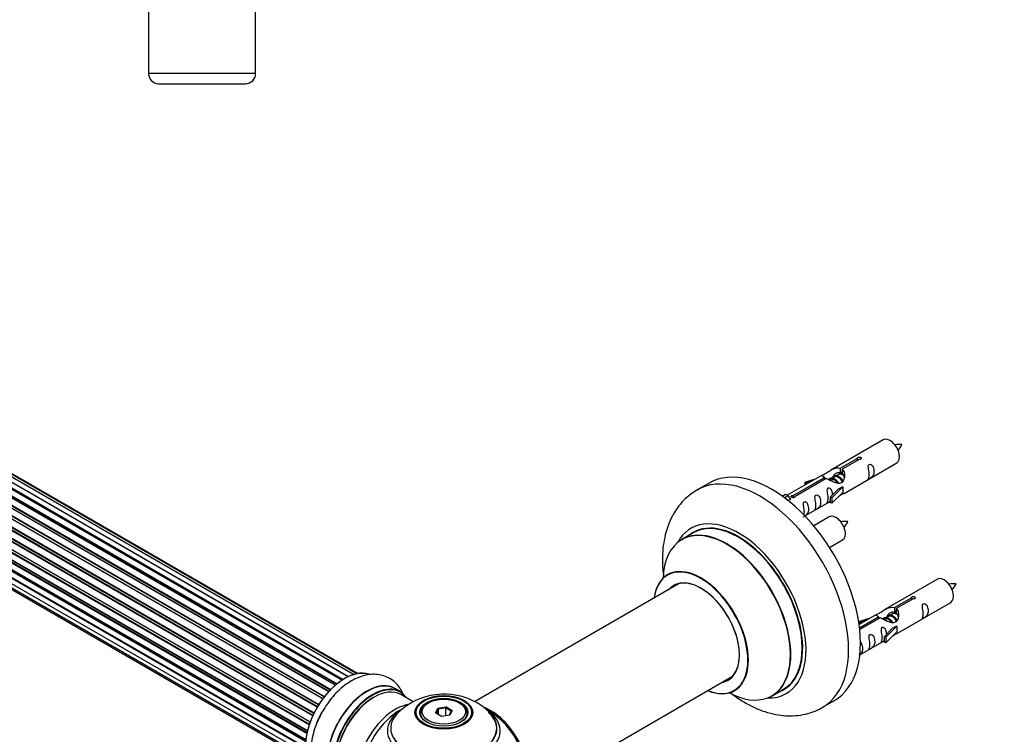
# Model space of a CAD drawing. Units: millimetres. Extents: x 0 to 1444, y 0 to 2091.
# Drawn here: x 461 to 755, y 609 to 822 of the extents above; entities that cross this region are included whole.
import ezdxf
from ezdxf import colors
from ezdxf.entities.mleader import LeaderData, LeaderLine
from ezdxf.math import Vec2, Vec3

# ---------------------------------------------------------------- set-up
doc = ezdxf.new("R2010")
doc.units = ezdxf.units.MM
for name, color, linetype in [('DV5_Défaut', 7, 'Continuous'), ('DV7_Défaut', 7, 'Continuous'), ('Défaut', 7, 'Continuous')]:
    doc.layers.add(name, color=color, linetype=linetype)

# ---------------------------------------------------------------- blocks, each defined once
blk = doc.blocks.new('_DOT')
at = {"color": 0}
blk.add_line((0, 0), (-1, 0), dxfattribs=at)
at = {"color": 0, "const_width": 0.333}
blk.add_lwpolyline([(-0.1665, 0, 1), (0.1665, 0, 1)], format="xyb", close=True, dxfattribs=at)
blk = doc.blocks.new('SE4')
at = {"layer": 'DV5_Défaut', "color": 7, "linetype": 'Continuous'}
for p, q in [((499.06, 841.19), (499.06, 806.19)), ((531.06, 806.19), (531.06, 841.19)), ((531.06, 806.19), (499.06, 806.19)), ((502.06, 803.19), (528.06, 803.19))]:
    blk.add_line(p, q, dxfattribs=at)
for centre, start, end in [((502.06, 806.19), 180, 270), ((528.06, 806.19), 270, 0)]:
    blk.add_arc(centre, 3, start, end, dxfattribs=at)
blk = doc.blocks.new('SE6')
at = {"layer": 'DV7_Défaut', "color": 7, "linetype": 'Continuous'}
for p, q in [((560.29, 626.6), (232.79, 815.68)), ((561.33, 626.87), (234.58, 815.52)), ((554.88, 623.43), (226.7, 812.91)), ((555.22, 623.71), (227.43, 812.96)), ((227.56, 813.17), (555.43, 623.88)), ((556.86, 624.92), (228.76, 814.34)), ((557.01, 625.02), (229.5, 814.1)), ((229.65, 814.3), (557.24, 625.16)), ((558.72, 625.97), (230.82, 815.28)), ((231.68, 814.89), (558.81, 626.02)), ((561.56, 626.91), (236.12, 814.81)), ((552.93, 621.55), (224.74, 811.03)), ((225.01, 810.96), (552.99, 621.6)), ((553.35, 621.99), (225.4, 811.34)), ((225.5, 811.56), (553.53, 622.17)), ((549.89, 617.54), (221.79, 806.96)), ((221.82, 807.18), (550, 617.71)), ((551.11, 619.33), (222.94, 808.8)), ((223.14, 808.86), (551.2, 619.46)), ((551.54, 619.91), (223.49, 809.31)), ((223.56, 809.54), (551.69, 620.09)), ((548.12, 614.26), (219.96, 803.72)), ((220.13, 803.88), (548.21, 614.46)), ((220.37, 804.6), (548.54, 615.14)), ((548.46, 614.98), (220.38, 804.4)), ((549.48, 616.88), (221.31, 806.35)), ((221.49, 806.47), (549.58, 617.04)), ((547.07, 611.6), (218.98, 801.02)), ((219.14, 801.21), (547.15, 611.83)), ((219.19, 801.95), (547.38, 612.47)), ((547.33, 612.35), (219.3, 801.74)), ((218.35, 799.28), (546.54, 609.79)), ((546.36, 609.02), (218.4, 798.36)), ((218.54, 798.58), (546.42, 609.27)), ((546.54, 609.77), (218.62, 799.09)), ((217.92, 796.69), (546.06, 607.24)), ((546, 606.65), (218.26, 795.87)), ((218.37, 796.09), (546.03, 606.92)), ((217.92, 794.3), (545.93, 604.92)), ((218.35, 792.21), (546.08, 603)), ((545.94, 604.63), (218.55, 793.64)), ((218.62, 793.87), (545.93, 604.9)), ((219.19, 790.51), (546.37, 601.62)), ((220.41, 789.28), (546.58, 600.97)), ((718.73, 696.77), (703, 687.69)), ((705.87, 688.28), (710.94, 691.21)), ((711.46, 690.91), (706.38, 687.98)), ((707, 680.76), (722.73, 689.85)), ((710.94, 691.21), (710.94, 690.61)), ((700.49, 686.24), (690, 680.19)), ((705.34, 686.39), (704.59, 685.96)), ((705.87, 688.28), (705.87, 686.96)), ((705.87, 686.96), (706.38, 687.26)), ((706.38, 686.99), (705.87, 686.69)), ((706.38, 687.98), (706.38, 686.67)), ((666.62, 683.82), (663.09, 681.78)), ((691.81, 680.17), (701.13, 685.55)), ((701.65, 685.25), (692.33, 679.87)), ((695.26, 684.1), (698.77, 685.25)), ((695.55, 683.79), (695.26, 684.1)), ((695.26, 684.1), (695.26, 683.22)), ((697.16, 684.32), (695.55, 683.79)), ((695.55, 683.79), (695.55, 683.39)), ((701.13, 685.55), (701.13, 684.95)), ((702.79, 684.92), (702.54, 684.77)), ((704.06, 685.65), (703.32, 685.22)), ((688.52, 679.93), (689.49, 680.49)), ((689.15, 679.47), (690.2, 680.08)), ((689.49, 680.49), (690.2, 680.08)), ((690.2, 680.08), (690.94, 678.95)), ((691.81, 680.17), (691.81, 679.47)), ((702.83, 679.59), (705.2, 682)), ((706.59, 682.69), (703.36, 679.42)), ((706.59, 681.06), (703.36, 677.79)), ((706.5, 682.75), (705.2, 682)), ((706.5, 682.75), (706.59, 682.69)), ((706.59, 682.69), (706.59, 681.88)), ((706.59, 681.88), (706.59, 681.06)), ((690.94, 678.95), (690.31, 678.58)), ((692.33, 679.87), (692.33, 679.78)), ((695.29, 674.01), (702.83, 678.36)), ((703.36, 679.42), (702.83, 679.59)), ((702.83, 679.59), (702.83, 677.96)), ((703.36, 677.79), (702.83, 677.96)), ((703.36, 679.42), (703.36, 677.79)), ((702.56, 673.77), (697.91, 671.09)), ((661.9, 668.97), (658.48, 666.99)), ((702.65, 664.59), (706.56, 666.85)), ((657.65, 653.81), (596.5, 618.5)), ((734.89, 655.11), (719.17, 646.03)), ((722.03, 646.61), (727.11, 649.54)), ((727.62, 649.24), (722.55, 646.31)), ((723.17, 639.1), (738.89, 648.18)), ((727.11, 649.54), (727.11, 648.95)), ((721.5, 644.72), (720.76, 644.29)), ((722.03, 646.61), (722.03, 645.3)), ((722.03, 645.3), (722.55, 645.6)), ((722.55, 645.32), (722.03, 645.03)), ((722.55, 646.31), (722.55, 645)), ((711.43, 642.43), (714.94, 643.58)), ((711.72, 642.13), (711.43, 642.43)), ((711.43, 642.43), (711.43, 641.99)), ((716.65, 644.58), (711.48, 641.59)), ((711.61, 640.6), (717.3, 643.88)), ((717.81, 643.58), (711.67, 640.04)), ((713.33, 642.66), (711.72, 642.13)), ((711.72, 642.13), (711.72, 641.72)), ((717.3, 643.88), (717.3, 643.28)), ((718.96, 643.25), (718.7, 643.1)), ((720.23, 643.98), (719.49, 643.56)), ((719, 637.92), (721.37, 640.33)), ((722.75, 641.03), (719.52, 637.76)), ((722.75, 639.39), (719.52, 636.12)), ((722.66, 641.08), (721.37, 640.33)), ((722.66, 641.08), (722.75, 641.03)), ((722.75, 641.03), (722.75, 640.21)), ((722.75, 640.21), (722.75, 639.39)), ((711.7, 632.48), (719, 636.69)), ((719.52, 637.76), (719, 637.92)), ((719, 637.92), (719, 636.29)), ((719.52, 636.12), (719, 636.29)), ((719.52, 637.76), (719.52, 636.12)), ((611.97, 590.49), (673.65, 626.1)), ((574.37, 621.45), (572.71, 622.4)), ((685.48, 620.23), (688.9, 622.2)), ((578.16, 618.51), (574.47, 620.64)), ((700.59, 616.82), (704.12, 618.87)), ((582.74, 618.17), (582.38, 617.97)), ((584.88, 615.14), (585.54, 616.55)), ((585.7, 616.3), (585.1, 615.01)), ((585.54, 616.55), (587.99, 616.93)), ((585.54, 616.55), (585.7, 616.3)), ((587.93, 616.64), (585.7, 616.3)), ((585.7, 614.66), (585.7, 616.3)), ((587.99, 616.93), (587.93, 616.64)), ((587.93, 614.3), (587.93, 616.64)), ((589.56, 615.7), (587.93, 616.64)), ((587.99, 616.93), (589.79, 615.9)), ((588.99, 614.46), (589.56, 615.7)), ((589.79, 615.9), (589.13, 614.48)), ((589.79, 615.9), (589.56, 615.7)), ((592.28, 617.97), (591.93, 618.17)), ((580.33, 615.11), (580.33, 614.59)), ((586.67, 614.1), (584.88, 615.14)), ((589.13, 614.48), (586.67, 614.1)), ((594.33, 614.59), (594.33, 615.11))]:
    blk.add_line(p, q, dxfattribs=at)
for centre, radius, start, end in [((723.63, 685.82), 9.57, 86.0451, 98.7853), ((716.42, 699.1), 8.71, 320.5377, 334.6432), ((707.46, 662.82), 9.57, 86.0451, 98.7853), ((700.25, 676.1), 8.71, 320.5377, 334.6432), ((739.8, 644.16), 9.57, 86.0451, 98.7853), ((732.59, 657.43), 8.71, 320.5377, 334.6432), ((587.42, 600.94), 19.81, 60.236, 134.1641), ((587.33, 594.74), 25, 121.4303, 124.1078), ((589.88, 604.83), 15.22, 42.6633, 61.0114), ((587.33, 594.74), 25, 35.2621, 58.4206)]:
    blk.add_arc(centre, radius, start, end, dxfattribs=at)
for centre, major_axis, start_param, end_param in [((720.73, 693.31), (2, -3.46), 0, 3.141593), ((685.37, 651.34), (18.75, -32.48), 0, 3.141593), ((681.84, 649.3), (18.75, -32.48), 0.003156, 3.144966), ((704.56, 670.31), (2, -3.46), 0, 3.141593), ((675.47, 645.63), (14.25, -24.68), 0, 3.486246), ((671.98, 643.61), (13.5, -23.38), 0, 3.141593), ((675.47, 645.63), (13.55, -23.47), 0, 3.227526), ((675.4, 645.59), (-13.5, 23.38), 3.141593, 6.283185), ((671.92, 643.57), (-13.47, 23.33), 2.390419, 6.283185), ((671.92, 643.57), (-13.47, 23.33), 0, 0.751173), ((664.23, 639.13), (10, -17.32), 0, 3.785071), ((664.16, 639.09), (-9.95, 17.23), 2.504845, 6.283185), ((664.16, 639.09), (-9.95, 17.23), 0, 0.636747), ((664.16, 639.09), (8.17, -14.16), 0, 3.348878), ((664.23, 639.13), (-8.12, 14.07), 2.965955, 6.283185), ((666.28, 640.32), (8.13, -14.07), 3.268121, 3.31723), ((736.89, 651.64), (2, -3.46), 0, 3.141593), ((664.23, 639.13), (-8.12, 14.07), 0, 0.175637), ((557.63, 611.88), (8.27, 14.33), 0.092193, 3.03237), ((557.7, 611.84), (-8.32, -14.42), 3.26573, 6.159422), ((564.39, 607.98), (-8.32, -14.42), 3.141593, 6.283185), ((564.33, 608.02), (8.35, 14.46), 0, 3.213107), ((566.05, 607.03), (8.33, 14.42), 0, 3.141593), ((664.16, 639.09), (8.17, -14.16), 6.0759, 6.283185), ((666.28, 640.32), (8.13, -14.07), -0.175637, -0.126529), ((566.12, 606.99), (-8.28, -14.33), 2.883065, 6.283185), ((566.47, 606.78), (-8, -13.86), 3.141593, 6.283185), ((564.33, 608.02), (8.35, 14.46), 6.211671, 6.283185), ((664.23, 639.13), (10, -17.32), 5.639707, 6.283185), ((675.47, 645.63), (13.55, -23.47), 6.197252, 6.283185), ((566.12, 606.99), (7.75, 13.42), 0.785398, 2.369378), ((675.47, 645.63), (14.25, -24.68), 5.938532, 6.283185), ((559.36, 610.88), (8.33, 14.42), 1.59393, 1.84147), ((572.79, 603.13), (8, 13.86), 0.445576, 2.787819), ((574.35, 602.23), (-8.48, -14.69), 4.013291, 5.411487), ((587.33, 609.82), (-16.85, 0), 0, 3.80581), ((587.33, 609.82), (-16.85, 0), 5.654627, 6.283185), ((587.33, 610.46), (-15.81, 0), 0.374248, 3.714591), ((587.33, 615.11), (-7, 0), 5.497787, 6.283185), ((587.33, 615.11), (-7, 0), 2.799058, 3.926991), ((601.3, 602.8), (8, -13.86), 0.548647, 2.515651), ((601.23, 602.76), (-7.95, 13.77), 3.768151, 5.613683), ((587.33, 610.58), (15.89, 0), 2.624034, 6.283185), ((587.33, 615.11), (-7, 0), 0, 0.342535), ((587.33, 610.58), (15.89, 0), 0, 0.5168), ((601.23, 602.76), (7.75, -13.42), 0.933755, 2.207838)]:
    blk.add_ellipse(centre, major_axis=major_axis, ratio=0.57735, start_param=start_param, end_param=end_param, dxfattribs=at)
for centre, major_axis in [((587.33, 615.3), (-8.68, 0)), ((587.33, 615.35), (8.31, 0)), ((587.33, 615.35), (-7.2, 0)), ((587.33, 615.27), (7.1, 0)), ((587.33, 615.52), (6.5, 0))]:
    blk.add_ellipse(centre, major_axis=major_axis, ratio=0.57735, dxfattribs=at)
for points, knots in [([(710.94, 691.21), (710.93, 691.24), (710.93, 691.28), (710.95, 691.31), (710.96, 691.35), (710.99, 691.38), (711.02, 691.41), (711.06, 691.44), (711.1, 691.47), (711.15, 691.5), (711.2, 691.52), (711.26, 691.55), (711.33, 691.56), (711.39, 691.58), (711.46, 691.59), (711.52, 691.6), (711.59, 691.6), (711.66, 691.6), (711.72, 691.59), (711.79, 691.58), (711.85, 691.56), (711.9, 691.54), (711.95, 691.52), (712, 691.49), (712.04, 691.46), (712.07, 691.42), (712.1, 691.38), (712.12, 691.34), (712.13, 691.3), (712.14, 691.26), (712.13, 691.22), (712.13, 691.17), (712.11, 691.13), (712.08, 691.09), (712.05, 691.05), (712.01, 691.02), (711.97, 690.99), (711.92, 690.96), (711.87, 690.94), (711.81, 690.93), (711.75, 690.91), (711.68, 690.9), (711.62, 690.9), (711.56, 690.9), (711.51, 690.9), (711.46, 690.91)], [0, 0, 0, 0, 0.067993, 0.067993, 0.067993, 0.136008, 0.136008, 0.136008, 0.203632, 0.203632, 0.203632, 0.270658, 0.270658, 0.270658, 0.337909, 0.337909, 0.337909, 0.405856, 0.405856, 0.405856, 0.47389, 0.47389, 0.47389, 0.541272, 0.541272, 0.541272, 0.608283, 0.608283, 0.608283, 0.675761, 0.675761, 0.675761, 0.743837, 0.743837, 0.743837, 0.811709, 0.811709, 0.811709, 0.878878, 0.878878, 0.878878, 0.945948, 0.945948, 0.945948, 1, 1, 1, 1]), ([(714.53, 686.46), (714.53, 686), (714.43, 685.59), (714.28, 685.16), (714.23, 685.05), (714.24, 684.97), (714.33, 685), (714.73, 685.24), (715, 685.4), (715.4, 685.73), (715.55, 685.9), (715.87, 686.43), (715.94, 686.83), (715.94, 687.74), (715.87, 688.25), (715.55, 688.95), (715.4, 689.18), (714.99, 689.49), (714.72, 689.55), (714.32, 689.32), (714.24, 689.05), (714.23, 688.5), (714.28, 688.22), (714.43, 687.41), (714.53, 686.92), (714.53, 686.46)], [0, 0, 0, 0, 0.125, 0.125, 0.1875, 0.1875, 0.25, 0.25, 0.3125, 0.3125, 0.375, 0.375, 0.5, 0.5, 0.625, 0.625, 0.6875, 0.6875, 0.75, 0.75, 0.8125, 0.8125, 0.875, 0.875, 1, 1, 1, 1]), ([(701.13, 685.55), (700.57, 685.88), (700.35, 686.06), (700.42, 686.22), (700.51, 686.25), (700.82, 686.38), (701.07, 686.47), (701.69, 686.83), (702.06, 687.09), (702.8, 687.58), (703.17, 687.81), (704.34, 688.36), (705.17, 688.54), (705.87, 688.28)], [0, 0, 0, 0, 0.25, 0.25, 0.375, 0.375, 0.5, 0.5, 0.625, 0.625, 0.75, 0.75, 1, 1, 1, 1]), ([(706.38, 687.98), (706.94, 687.51), (707.17, 686.72), (707.1, 685.54), (707.01, 685.13), (706.69, 684.41), (706.45, 684.07), (705.82, 683.71), (705.46, 683.7), (704.72, 683.82), (704.34, 683.95), (703.17, 684.42), (702.34, 684.86), (701.65, 685.25)], [0, 0, 0, 0, 0.25, 0.25, 0.375, 0.375, 0.5, 0.5, 0.625, 0.625, 0.75, 0.75, 1, 1, 1, 1]), ([(703.73, 685.47), (703.74, 685.95), (704.07, 686.41), (704.89, 686.98), (705.4, 687.1), (705.87, 686.96)], [0, 0, 0, 0, 0.497689, 0.497689, 1, 1, 1, 1]), ([(663.01, 681.69), (662.31, 681.27), (660.97, 680.45), (658.96, 678.64), (657.15, 676.48), (655.61, 674.02), (654.39, 671.31), (653.47, 668.34), (652.88, 665.13), (652.63, 661.71), (652.72, 658.58), (652.93, 656.59), (653.03, 655.82)], [0, 0, 0, 0, 0.079356, 0.178665, 0.278135, 0.379005, 0.482352, 0.588944, 0.699027, 0.812184, 0.927458, 1, 1, 1, 1]), ([(692.33, 679.87), (692.34, 679.83), (692.34, 679.78), (692.32, 679.74), (692.31, 679.7), (692.28, 679.66), (692.25, 679.62), (692.21, 679.59), (692.17, 679.56), (692.12, 679.53), (692.07, 679.51), (692.01, 679.49), (691.94, 679.48), (691.88, 679.47), (691.81, 679.47), (691.75, 679.47), (691.68, 679.47), (691.61, 679.48), (691.55, 679.5), (691.49, 679.52), (691.42, 679.54), (691.37, 679.56), (691.32, 679.59), (691.27, 679.61), (691.23, 679.65), (691.2, 679.68), (691.17, 679.71), (691.15, 679.74), (691.14, 679.78), (691.13, 679.81), (691.14, 679.85), (691.14, 679.88), (691.16, 679.92), (691.19, 679.95), (691.22, 679.98), (691.26, 680.01), (691.3, 680.04), (691.35, 680.07), (691.4, 680.09), (691.46, 680.11), (691.52, 680.13), (691.59, 680.15), (691.65, 680.16), (691.71, 680.16), (691.76, 680.17), (691.81, 680.17)], [0, 0, 0, 0, 0.067993, 0.067993, 0.067993, 0.136008, 0.136008, 0.136008, 0.203632, 0.203632, 0.203632, 0.270658, 0.270658, 0.270658, 0.337909, 0.337909, 0.337909, 0.405856, 0.405856, 0.405856, 0.47389, 0.47389, 0.47389, 0.541272, 0.541272, 0.541272, 0.608283, 0.608283, 0.608283, 0.675761, 0.675761, 0.675761, 0.743837, 0.743837, 0.743837, 0.811709, 0.811709, 0.811709, 0.878878, 0.878878, 0.878878, 0.945948, 0.945948, 0.945948, 1, 1, 1, 1]), ([(698.57, 677.25), (698.57, 676.79), (698.47, 676.38), (698.32, 675.95), (698.27, 675.84), (698.29, 675.76), (698.37, 675.79), (698.78, 676.03), (699.05, 676.19), (699.45, 676.52), (699.6, 676.69), (699.92, 677.22), (699.99, 677.62), (699.99, 678.53), (699.92, 679.04), (699.59, 679.74), (699.44, 679.97), (699.04, 680.28), (698.77, 680.35), (698.37, 680.11), (698.29, 679.84), (698.27, 679.29), (698.32, 679.01), (698.47, 678.2), (698.57, 677.71), (698.57, 677.25)], [0, 0, 0, 0, 0.125, 0.125, 0.1875, 0.1875, 0.25, 0.25, 0.3125, 0.3125, 0.375, 0.375, 0.5, 0.5, 0.625, 0.625, 0.6875, 0.6875, 0.75, 0.75, 0.8125, 0.8125, 0.875, 0.875, 1, 1, 1, 1]), ([(703.57, 680.3), (703.56, 680.72), (703.48, 681.16), (703.18, 681.82), (703.03, 682.04), (702.63, 682.35), (702.36, 682.42), (701.96, 682.18), (701.88, 681.91), (701.86, 681.36), (701.91, 681.08), (702.06, 680.28), (702.16, 679.78), (702.16, 679.32)], [0, 0, 0, 0, 0.2280208, 0.2280208, 0.356684, 0.356684, 0.4853472, 0.4853472, 0.6140104, 0.6140104, 0.7426736, 0.7426736, 1, 1, 1, 1]), ([(705.52, 679.98), (705.74, 680.13), (705.95, 680.27), (706.46, 680.56), (706.69, 680.65), (706.93, 680.74), (707, 680.77), (707.04, 680.79)], [0, 0, 0, 0, 0.288845, 0.288845, 0.75815, 0.75815, 1, 1, 1, 1]), ([(694.73, 673.76), (694.73, 673.75), (694.73, 673.75), (694.73, 673.7), (694.82, 673.74), (695.22, 673.97), (695.49, 674.14), (695.89, 674.47), (696.04, 674.64), (696.36, 675.17), (696.43, 675.56), (696.43, 676.48), (696.36, 676.99), (696.04, 677.69), (695.89, 677.92), (695.48, 678.23), (695.22, 678.29), (694.82, 678.06), (694.73, 677.79), (694.72, 677.24), (694.77, 676.95), (694.92, 676.15), (695.02, 675.66), (695.02, 675.2)], [0, 0, 0, 0, 0.005266, 0.005266, 0.081784, 0.081784, 0.158302, 0.158302, 0.23482, 0.23482, 0.387856, 0.387856, 0.540892, 0.540892, 0.61741, 0.61741, 0.693928, 0.693928, 0.770446, 0.770446, 0.846964, 0.846964, 1, 1, 1, 1]), ([(702.16, 679.32), (702.16, 678.87), (702.06, 678.45), (701.91, 678.02), (701.86, 677.91), (701.88, 677.83), (701.96, 677.87), (702.36, 678.1), (702.63, 678.26), (702.84, 678.43), (702.84, 678.43), (702.84, 678.43)], [0, 0, 0, 0, 0.399473, 0.399473, 0.599209, 0.599209, 0.798945, 0.798945, 0.998682, 0.998682, 1, 1, 1, 1]), ([(654.47, 656.64), (654.47, 656.64), (654.41, 656.57), (654.29, 656.5), (654.21, 656.46)], [0, 0, 0, 0, 0.527864, 1, 1, 1, 1]), ([(727.11, 649.54), (727.1, 649.58), (727.1, 649.61), (727.11, 649.65), (727.13, 649.68), (727.15, 649.71), (727.19, 649.75), (727.22, 649.78), (727.27, 649.81), (727.32, 649.83), (727.37, 649.86), (727.43, 649.88), (727.49, 649.9), (727.56, 649.91), (727.62, 649.92), (727.69, 649.93), (727.76, 649.93), (727.82, 649.93), (727.89, 649.92), (727.95, 649.91), (728.01, 649.9), (728.07, 649.88), (728.12, 649.85), (728.17, 649.82), (728.2, 649.79), (728.24, 649.76), (728.27, 649.72), (728.28, 649.68), (728.3, 649.64), (728.3, 649.59), (728.3, 649.55), (728.29, 649.51), (728.28, 649.46), (728.25, 649.43), (728.22, 649.39), (728.18, 649.35), (728.13, 649.32), (728.09, 649.3), (728.03, 649.27), (727.97, 649.26), (727.92, 649.24), (727.85, 649.24), (727.78, 649.23), (727.73, 649.23), (727.68, 649.24), (727.62, 649.24)], [0, 0, 0, 0, 0.067993, 0.067993, 0.067993, 0.136008, 0.136008, 0.136008, 0.203632, 0.203632, 0.203632, 0.270658, 0.270658, 0.270658, 0.337909, 0.337909, 0.337909, 0.405856, 0.405856, 0.405856, 0.47389, 0.47389, 0.47389, 0.541272, 0.541272, 0.541272, 0.608283, 0.608283, 0.608283, 0.675761, 0.675761, 0.675761, 0.743837, 0.743837, 0.743837, 0.811709, 0.811709, 0.811709, 0.878878, 0.878878, 0.878878, 0.945948, 0.945948, 0.945948, 1, 1, 1, 1]), ([(730.69, 644.8), (730.69, 644.34), (730.59, 643.93), (730.44, 643.49), (730.39, 643.38), (730.41, 643.3), (730.49, 643.34), (730.89, 643.57), (731.16, 643.74), (731.57, 644.06), (731.72, 644.23), (732.04, 644.76), (732.11, 645.16), (732.11, 646.07), (732.04, 646.58), (731.71, 647.29), (731.56, 647.51), (731.16, 647.82), (730.89, 647.89), (730.49, 647.66), (730.41, 647.38), (730.39, 646.83), (730.44, 646.55), (730.59, 645.75), (730.69, 645.25), (730.69, 644.8)], [0, 0, 0, 0, 0.125, 0.125, 0.1875, 0.1875, 0.25, 0.25, 0.3125, 0.3125, 0.375, 0.375, 0.5, 0.5, 0.625, 0.625, 0.6875, 0.6875, 0.75, 0.75, 0.8125, 0.8125, 0.875, 0.875, 1, 1, 1, 1]), ([(717.3, 643.88), (716.74, 644.21), (716.51, 644.39), (716.58, 644.55), (716.67, 644.59), (716.99, 644.71), (717.23, 644.8), (717.86, 645.16), (718.22, 645.42), (718.96, 645.91), (719.34, 646.14), (720.51, 646.69), (721.34, 646.87), (722.03, 646.61)], [0, 0, 0, 0, 0.25, 0.25, 0.375, 0.375, 0.5, 0.5, 0.625, 0.625, 0.75, 0.75, 1, 1, 1, 1]), ([(722.55, 646.31), (723.11, 645.85), (723.33, 645.05), (723.26, 643.87), (723.17, 643.47), (722.86, 642.74), (722.61, 642.41), (721.99, 642.05), (721.62, 642.03), (720.88, 642.15), (720.51, 642.28), (719.34, 642.76), (718.51, 643.19), (717.81, 643.58)], [0, 0, 0, 0, 0.25, 0.25, 0.375, 0.375, 0.5, 0.5, 0.625, 0.625, 0.75, 0.75, 1, 1, 1, 1]), ([(719.9, 643.8), (719.9, 644.28), (720.23, 644.74), (721.05, 645.31), (721.57, 645.44), (722.03, 645.3)], [0, 0, 0, 0, 0.497689, 0.497689, 1, 1, 1, 1]), ([(719.74, 638.63), (719.72, 639.05), (719.65, 639.5), (719.35, 640.15), (719.2, 640.37), (718.79, 640.68), (718.53, 640.75), (718.13, 640.52), (718.04, 640.24), (718.03, 639.69), (718.08, 639.41), (718.23, 638.61), (718.33, 638.12), (718.33, 637.66)], [0, 0, 0, 0, 0.2280208, 0.2280208, 0.356684, 0.356684, 0.4853472, 0.4853472, 0.6140104, 0.6140104, 0.7426736, 0.7426736, 1, 1, 1, 1]), ([(721.68, 638.31), (721.9, 638.46), (722.12, 638.6), (722.62, 638.89), (722.86, 638.98), (723.1, 639.07), (723.16, 639.1), (723.21, 639.12)], [0, 0, 0, 0, 0.288845, 0.288845, 0.75815, 0.75815, 1, 1, 1, 1]), ([(711.51, 632.38), (711.63, 632.46), (711.75, 632.55), (712.06, 632.8), (712.21, 632.97), (712.53, 633.5), (712.6, 633.9), (712.6, 634.81), (712.53, 635.32), (712.21, 636.02), (712.06, 636.25), (711.84, 636.41), (711.84, 636.42), (711.83, 636.42)], [0, 0, 0, 0, 0.079904, 0.079904, 0.232196, 0.232196, 0.53678, 0.53678, 0.841364, 0.841364, 0.993656, 0.993656, 1, 1, 1, 1]), ([(714.74, 635.59), (714.74, 635.13), (714.64, 634.72), (714.49, 634.28), (714.44, 634.17), (714.46, 634.09), (714.54, 634.13), (714.94, 634.36), (715.21, 634.53), (715.62, 634.85), (715.76, 635.02), (716.09, 635.55), (716.16, 635.95), (716.15, 636.86), (716.08, 637.37), (715.76, 638.08), (715.61, 638.3), (715.21, 638.61), (714.94, 638.68), (714.54, 638.45), (714.46, 638.17), (714.44, 637.62), (714.49, 637.34), (714.64, 636.54), (714.74, 636.04), (714.74, 635.59)], [0, 0, 0, 0, 0.125, 0.125, 0.1875, 0.1875, 0.25, 0.25, 0.3125, 0.3125, 0.375, 0.375, 0.5, 0.5, 0.625, 0.625, 0.6875, 0.6875, 0.75, 0.75, 0.8125, 0.8125, 0.875, 0.875, 1, 1, 1, 1]), ([(718.33, 637.66), (718.33, 637.2), (718.23, 636.79), (718.08, 636.36), (718.03, 636.24), (718.04, 636.16), (718.13, 636.2), (718.53, 636.43), (718.8, 636.6), (719, 636.76), (719, 636.76), (719.01, 636.76)], [0, 0, 0, 0, 0.399473, 0.399473, 0.599209, 0.599209, 0.798945, 0.798945, 0.998682, 0.998682, 1, 1, 1, 1]), ([(575.34, 620.32), (575.33, 620.36), (575.07, 621.04), (574.46, 622.27), (573.24, 623.88), (571.71, 625.18), (569.91, 626.12), (568, 626.63), (566, 626.75), (563.95, 626.48), (561.85, 625.83), (559.73, 624.8), (557.63, 623.39), (555.62, 621.64), (553.74, 619.6), (552.08, 617.36), (550.81, 615.3), (550.27, 614.12), (550.06, 613.66)], [0, 0, 0, 0, 0.004295, 0.06923, 0.131691, 0.198968, 0.263695, 0.327198, 0.390853, 0.456283, 0.524573, 0.59586, 0.66924, 0.743357, 0.817291, 0.890921, 0.964394, 1, 1, 1, 1]), ([(674.22, 621.8), (674.32, 621.85), (674.44, 621.92), (674.5, 621.93), (674.51, 621.93)], [0, 0, 0, 0, 0.580307, 1, 1, 1, 1]), ([(673.14, 621.05), (674.07, 620.33), (676.06, 618.94), (679.18, 617.17), (682.47, 615.75), (685.68, 614.81), (688.76, 614.32), (691.75, 614.23), (694.73, 614.57), (697.58, 615.37), (699.62, 616.21), (700.51, 616.8), (700.66, 616.9)], [0, 0, 0, 0, 0.109137, 0.227656, 0.346534, 0.464495, 0.568113, 0.668484, 0.776725, 0.881331, 0.982875, 1, 1, 1, 1]), ([(550.06, 613.66), (549.82, 613.19), (549.23, 611.99), (548.45, 609.71), (547.81, 607.08), (547.51, 604.44), (547.57, 601.87), (548.01, 599.54), (548.79, 597.51), (549.83, 595.81), (551.17, 594.36), (552.8, 593.23), (554.65, 592.48), (556.61, 592.14), (558.11, 592.18), (558.95, 592.29), (559.13, 592.32)], [0, 0, 0, 0, 0.043087, 0.126936, 0.211458, 0.296972, 0.383615, 0.470773, 0.546199, 0.618429, 0.688375, 0.763227, 0.8359, 0.907808, 0.980733, 1, 1, 1, 1])]:
    blk.add_open_spline(points, degree=3, knots=knots, dxfattribs=at)
for points, weights, knots in [([(703.44, 684.31), (703.31, 685.21), (703.73, 685.72), (704.24, 686.37), (705.16, 685.96), (706.09, 685.55), (706.6, 684.56), (706.66, 684.45), (706.7, 684.34)], [0.961880883243, 0.889037692285, 1, 0.866025403784, 1, 0.866025403784, 1, 0.983537273004, 0.971120408251], [0, 0, 0, 0.280651, 0.280651, 0.619507, 0.619507, 0.958362, 0.958362, 1, 1, 1]), ([(706.84, 686.11), (706.6, 686.29), (706.35, 686.39), (705.77, 686.64), (705.34, 686.39)], [0.939462598194, 0.953798782002, 1, 0.900016475517, 0.949265797415], [0, 0, 0, 0.316047, 0.316047, 1, 1, 1]), ([(706.07, 686.82), (706.15, 687.04), (706.27, 687.19), (706.29, 687.22), (706.31, 687.24)], [0.946911911928, 0.963526150176, 1, 0.994107336659, 0.988733032502], [0, 0, 0, 0.860912, 0.860912, 1, 1, 1]), ([(702.39, 684.91), (702.42, 684.95), (702.45, 684.99), (702.97, 685.63), (703.89, 685.22), (704.81, 684.81), (705.33, 683.82), (705.34, 683.79), (705.36, 683.76)], [0.982393658179, 0.990527020454, 1, 0.866025403784, 1, 0.866025403784, 1, 0.995462899974, 0.991233101142], [0, 0, 0, 0.033597, 0.033597, 0.508753, 0.508753, 0.983909, 0.983909, 1, 1, 1]), ([(705.04, 683.77), (704.59, 684.59), (703.8, 684.93), (703.23, 685.17), (702.79, 684.92)], [0.996147294495, 0.867980280935, 1, 0.900016475517, 0.949265797415], [0, 0, 0, 0.569043, 0.569043, 1, 1, 1]), ([(706.47, 684.18), (706.41, 684.33), (706.33, 684.49), (705.87, 685.32), (705.07, 685.66), (704.5, 685.9), (704.06, 685.65)], [0.956028208064, 0.972277782728, 1, 0.866025403784, 1, 0.900016475517, 0.949265797415], [0, 0, 0, 0.105939, 0.105939, 0.617917, 0.617917, 1, 1, 1]), ([(723.01, 644.44), (722.76, 644.62), (722.51, 644.73), (721.94, 644.97), (721.5, 644.72)], [0.939462598194, 0.953798782002, 1, 0.900016475517, 0.949265797415], [0, 0, 0, 0.316047, 0.316047, 1, 1, 1]), ([(722.24, 645.16), (722.31, 645.37), (722.44, 645.53), (722.46, 645.55), (722.48, 645.58)], [0.946911911928, 0.963526150176, 1, 0.994107336659, 0.988733032502], [0, 0, 0, 0.8609122, 0.8609122, 1, 1, 1]), ([(718.56, 643.24), (718.59, 643.28), (718.62, 643.32), (719.14, 643.96), (720.06, 643.55), (720.98, 643.14), (721.49, 642.15), (721.51, 642.12), (721.52, 642.1)], [0.982393658179, 0.990527020454, 1, 0.866025403784, 1, 0.866025403784, 1, 0.995462899974, 0.991233101142], [0, 0, 0, 0.033597, 0.033597, 0.508753, 0.508753, 0.983909, 0.983909, 1, 1, 1]), ([(721.21, 642.11), (720.75, 642.92), (719.97, 643.26), (719.39, 643.5), (718.96, 643.25)], [0.996147294495, 0.867980280935, 1, 0.900016475517, 0.949265797415], [0, 0, 0, 0.5690426, 0.5690426, 1, 1, 1]), ([(719.61, 642.64), (719.48, 643.54), (719.89, 644.06), (720.41, 644.7), (721.33, 644.29), (722.25, 643.88), (722.77, 642.89), (722.82, 642.78), (722.87, 642.67)], [0.961880883243, 0.889037692285, 1, 0.866025403784, 1, 0.866025403784, 1, 0.983537273004, 0.971120408251], [0, 0, 0, 0.280651, 0.280651, 0.619507, 0.619507, 0.958362, 0.958362, 1, 1, 1]), ([(722.64, 642.52), (722.58, 642.67), (722.49, 642.82), (722.04, 643.65), (721.24, 643.99), (720.67, 644.24), (720.23, 643.98)], [0.956028208064, 0.972277782728, 1, 0.866025403784, 1, 0.900016475517, 0.949265797415], [0, 0, 0, 0.105939, 0.105939, 0.617917, 0.617917, 1, 1, 1])]:
    blk.add_rational_spline(points, weights, degree=2, knots=knots, dxfattribs=at)
for points in [[(705.83, 686.83), (706.02, 686.83), (706.22, 686.77)], [(722, 645.17), (722.19, 645.16), (722.39, 645.1)]]:
    blk.add_rational_spline(points, [0.937499259385, 0.945769608972, 0.9692852067], degree=2, dxfattribs=at)
for points in [[(706.38, 686.67), (706.72, 686.35), (706.92, 685.87), (707.02, 685.35)], [(695.02, 675.2), (695.02, 674.84), (694.96, 674.5), (694.88, 674.24)], [(722.55, 645), (722.89, 644.69), (723.09, 644.21), (723.19, 643.69)]]:
    blk.add_open_spline(points, degree=3, dxfattribs=at)

msp = doc.modelspace()

# ---------------------------------------------------------------- block references
at = {"layer": 'Défaut'}
for name in ['SE4', 'SE6']:
    msp.add_blockref(name, (0, 0), dxfattribs=at)

# ---------------------------------------------------------------- leaders
at = {"layer": 'Défaut', "color": 7, "linetype": 'Continuous'}
ml = msp.add_multileader_mtext('Standard', dxfattribs=at)
ml.set_content('{\\pxsm0.9;\\fSolid Edge ISO|b1||i0||c0|p34;\\W1.;13/11/2019\\P}', color=256)
ml.set_leader_properties()
ml.set_arrow_properties(name='DOT')
ml.build(insert=Vec2(0, 0))
ml.multileader.update_dxf_attribs({"leader_type": 0, "dogleg_length": 0, "arrow_head_size": 12})
ctx = ml.context
ctx.base_point, ctx.char_height, ctx.arrow_head_size, ctx.landing_gap_size = Vec3(1106.79, 2084), 12, 12, 4.2
notes = []
notes.append((ctx, [(0, (0, 0, 0), (0, 0), (1, 0), 1, [])]))
ctx.mtext.insert = Vec3(1108.79, 2090.12)
for ctx, leaders in notes:
    for number, flags, end, landing, length, lines in leaders:
        leader = LeaderData()
        leader.index, (leader.has_last_leader_line, leader.has_dogleg_vector, leader.attachment_direction) = number, flags
        leader.last_leader_point, leader.dogleg_vector, leader.dogleg_length = Vec3(end), Vec3(landing), length
        for number, points, colour, breaks in lines:
            line = LeaderLine()
            line.index, line.vertices, line.color, line.breaks = number, Vec3.list(points), colors.encode_raw_color(colour), breaks
            leader.lines.append(line)
        ctx.leaders.append(leader)

doc.saveas('drawing.dxf')
